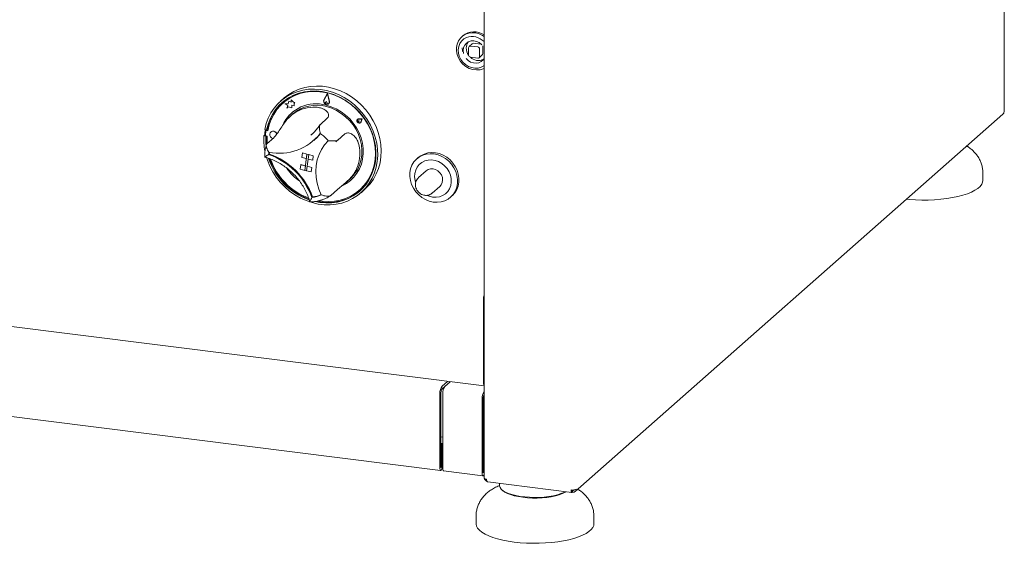
# Model space of a CAD drawing. Units: millimetres. Extents: x 5 to 415, y 5 to 292.
# Drawn here: x 269 to 319, y 89 to 115 of the extents above; entities that cross this region are included whole.
import ezdxf

# ---------------------------------------------------------------- set-up
doc = ezdxf.new("R2010")
doc.units = ezdxf.units.MM

msp = doc.modelspace()

# ---------------------------------------------------------------- linework, layer by layer
at = {"color": 7, "linetype": 'Continuous', "lineweight": 15}
for p, q in [((318.818, 110.574), (318.818, 135.5476)), ((292.3362, 116.3427), (292.3362, 91.9089)), ((291.2631, 114.4108), (291.2101, 114.364)), ((291.552, 113.8036), (291.552, 113.4265)), ((291.7385, 114.0071), (291.5794, 113.8668)), ((292.0197, 113.839), (291.6455, 113.8861)), ((292.1788, 113.9793), (291.8046, 114.0264)), ((292.2723, 113.4961), (292.2723, 113.8732)), ((291.6455, 113.3204), (292.0197, 113.2733)), ((292.0858, 113.2926), (292.2449, 113.4329)), ((292.1132, 113.3558), (292.1132, 113.7329)), ((284.3682, 111.4895), (284.185, 111.1556)), ((284.3652, 111.4636), (284.1933, 111.1502)), ((284.3652, 111.4633), (284.1937, 111.1505)), ((284.3652, 111.4636), (284.4575, 111.0865)), ((284.3682, 111.4895), (284.3685, 111.4898)), ((284.3682, 111.4895), (284.4666, 111.0876)), ((284.3685, 111.4898), (284.4669, 111.088)), ((282.154, 111.2331), (281.9772, 111.0772)), ((282.1118, 110.9958), (282.1047, 110.9896)), ((282.3666, 110.9527), (282.1908, 110.9491)), ((282.1908, 110.9491), (282.1912, 110.9494)), ((282.1908, 110.9491), (282.3547, 110.864)), ((282.3667, 110.953), (282.1912, 110.9494)), ((282.3547, 110.864), (282.2977, 110.7242)), ((282.2977, 110.7242), (282.3681, 110.7905)), ((282.2981, 110.7245), (282.3681, 110.7905)), ((282.4025, 111.082), (282.3666, 110.9527)), ((282.3681, 110.7905), (282.5455, 110.7477)), ((282.4025, 111.082), (282.4029, 111.0823)), ((282.5114, 111.0386), (282.4025, 111.082)), ((282.5115, 111.039), (282.4029, 111.0823)), ((282.5176, 111.1506), (282.5114, 111.0386)), ((282.5176, 111.1506), (282.5179, 111.1509)), ((282.6306, 111.0289), (282.5176, 111.1506)), ((282.631, 111.0292), (282.5179, 111.1509)), ((282.5455, 110.7477), (282.5524, 110.873)), ((282.5459, 110.748), (282.5527, 110.8729)), ((282.5524, 110.873), (282.6727, 110.8511)), ((282.6306, 111.0289), (282.631, 111.0292)), ((282.7013, 111.0118), (282.6306, 111.0289)), ((282.7017, 111.0121), (282.631, 111.0292)), ((282.6727, 110.8511), (282.6785, 110.9558)), ((282.6727, 110.8511), (282.6731, 110.8515)), ((282.6731, 110.8515), (282.6788, 110.9561)), ((282.6785, 110.9558), (282.7013, 111.0118)), ((282.6785, 110.9558), (282.6788, 110.9561)), ((282.6788, 110.9561), (282.7017, 111.0121)), ((282.7013, 111.0118), (282.7017, 111.0121)), ((284.3197, 111.0684), (284.2705, 111.0178)), ((284.3197, 111.0684), (284.32, 111.0688)), ((284.3197, 111.0684), (284.3548, 110.9974)), ((284.32, 111.0688), (284.3551, 110.9977)), ((284.3457, 110.9376), (284.3461, 110.9379)), ((284.4202, 110.9544), (284.4206, 110.9547)), ((284.4269, 110.9469), (284.4272, 110.9472)), ((282.2977, 110.7242), (282.2981, 110.7245)), ((282.6078, 110.4333), (282.5003, 110.3385)), ((282.5455, 110.7477), (282.5459, 110.748)), ((296.9752, 91.2201), (318.7465, 110.4207)), ((284.358, 110.2126), (284.0045, 109.9008)), ((285.899, 110.1645), (285.8987, 110.1642)), ((285.9078, 110.0717), (285.9075, 110.0714)), ((285.9123, 110.1495), (285.9119, 110.1492)), ((285.9781, 110.0742), (285.9313, 110.0787)), ((285.9784, 110.0745), (285.9317, 110.0791)), ((285.9571, 110.0152), (285.9575, 110.0155)), ((285.9781, 110.0742), (285.9662, 110.0301)), ((285.9784, 110.0745), (285.9666, 110.0304)), ((286.1365, 110.1811), (285.9687, 110.1881)), ((286.1369, 110.1814), (285.9691, 110.1884)), ((286.1101, 110.1633), (285.9703, 110.1691)), ((285.9781, 110.0742), (285.9784, 110.0745)), ((286.0442, 109.9992), (286.0446, 109.9995)), ((286.0574, 109.9842), (286.0578, 109.9845)), ((286.1101, 110.1633), (286.0671, 110.0341)), ((286.1365, 110.1811), (286.0849, 110.026)), ((286.1369, 110.1814), (286.0853, 110.0264)), ((286.1365, 110.1811), (286.1369, 110.1814)), ((281.1706, 109.3569), (281.1353, 109.3257)), ((281.1353, 109.3257), (281.2282, 109.3019)), ((281.1706, 109.3569), (281.2116, 109.3464)), ((281.1771, 109.6477), (281.27, 109.6239)), ((281.2326, 109.5582), (281.2103, 109.3643)), ((281.2565, 109.3269), (281.2282, 109.3019)), ((281.2531, 109.5908), (281.246, 109.5845)), ((281.2551, 109.3061), (281.3017, 109.2948)), ((281.3054, 109.6551), (281.27, 109.6239)), ((281.3346, 109.581), (281.2844, 109.5932)), ((281.336, 109.5887), (281.2915, 109.5994)), ((281.4841, 109.5159), (281.4838, 109.5156)), ((283.529, 109.3603), (283.5819, 109.4056)), ((285.2505, 109.4139), (284.8969, 109.1021)), ((281.6301, 109.2155), (281.2766, 108.9037)), ((283.6743, 109.087), (283.7061, 109.1151)), ((284.844, 109.0603), (284.796, 109.0194)), ((281.4087, 108.3968), (281.3746, 108.3668)), ((283.0898, 108.45), (283.06, 108.22)), ((283.0898, 108.45), (283.0902, 108.4503)), ((283.0898, 108.45), (283.3218, 108.3907)), ((283.0902, 108.4503), (283.3221, 108.391)), ((283.3218, 108.3907), (283.2142, 107.5626)), ((283.3218, 108.3907), (283.2919, 108.1607)), ((283.307, 107.5389), (283.4146, 108.3669)), ((283.3218, 108.3907), (283.3221, 108.391)), ((283.3218, 108.3907), (283.4146, 108.3669)), ((283.3221, 108.391), (283.4149, 108.3673)), ((283.4146, 108.3669), (283.3847, 108.1369)), ((283.4146, 108.3669), (283.4149, 108.3673)), ((283.6465, 108.3076), (283.4146, 108.3669)), ((283.6468, 108.3079), (283.4149, 108.3673)), ((283.6465, 108.3076), (283.6166, 108.0776)), ((283.6468, 108.3079), (283.617, 108.0779)), ((283.6465, 108.3076), (283.6468, 108.3079)), ((282.9823, 107.622), (283.0122, 107.852)), ((283.0122, 107.852), (283.0125, 107.8523)), ((283.0122, 107.852), (283.2441, 107.7927)), ((283.0125, 107.8523), (283.2442, 107.793)), ((283.06, 108.22), (283.2919, 108.1607)), ((283.2142, 107.5626), (283.2441, 107.7927)), ((283.307, 107.5389), (283.3369, 107.7689)), ((283.3369, 107.7689), (283.3372, 107.7692)), ((283.5688, 107.7096), (283.3369, 107.7689)), ((283.3372, 107.7692), (283.385, 108.1369)), ((283.5692, 107.7099), (283.3372, 107.7692)), ((283.6166, 108.0776), (283.3847, 108.1369)), ((283.6166, 108.0776), (283.617, 108.0779)), ((288.9843, 108.21), (288.9136, 108.1477)), ((282.9823, 107.622), (283.2142, 107.5626)), ((283.2142, 107.5626), (283.307, 107.5389)), ((283.5389, 107.4796), (283.307, 107.5389)), ((283.5389, 107.4796), (283.5688, 107.7096)), ((283.5389, 107.4796), (283.5393, 107.4799)), ((283.5393, 107.4799), (283.5692, 107.7099)), ((283.5688, 107.7096), (283.5692, 107.7099)), ((289.3909, 107.5353), (289.0019, 107.1923)), ((317.7283, 107.0493), (317.7283, 107.4264)), ((285.2857, 106.9283), (285.5182, 107.1333)), ((289.6965, 106.4048), (290.0854, 106.7478)), ((284.8841, 106.5931), (284.5305, 106.2813)), ((286.0072, 106.5646), (286.0142, 106.5708)), ((286.0781, 106.4272), (286.2549, 106.5831)), ((290.6333, 106.1977), (290.704, 106.26)), ((218.8474, 105.8528), (292.3362, 96.5941)), ((283.612, 106.211), (283.5778, 106.1809)), ((292.3024, 100.9893), (292.3024, 96.7938)), ((290.1988, 96.5886), (290.4714, 96.829)), ((290.3391, 96.5709), (290.6118, 96.8114)), ((255.7049, 96.63), (290.1281, 92.2931)), ((290.1457, 96.259), (290.1457, 92.4453)), ((290.1988, 96.4471), (290.3391, 96.5709)), ((290.0927, 96.2122), (290.0927, 92.3985)), ((290.233, 92.3808), (290.233, 96.1945)), ((292.2442, 95.9411), (292.2442, 92.1275)), ((292.2972, 95.9879), (292.2972, 92.1742)), ((292.2972, 94.4707), (292.3362, 94.5051)), ((290.1457, 94.0016), (290.233, 93.9906)), ((290.2023, 93.669), (290.1457, 93.6761)), ((290.1493, 93.6222), (290.1457, 93.6227)), ((290.1493, 93.6222), (290.2023, 93.669)), ((290.1493, 92.4484), (290.1493, 93.6222)), ((290.2023, 92.4952), (290.2023, 93.669)), ((292.3362, 93.4001), (292.2972, 93.405)), ((292.3007, 93.3512), (292.2972, 93.3516)), ((292.3007, 93.3512), (292.3362, 93.3824)), ((292.3007, 92.1774), (292.3007, 93.3512)), ((290.2685, 92.2754), (292.2796, 92.022)), ((292.5265, 91.7085), (296.7988, 91.1703)), ((293.1293, 91.6326), (293.1293, 91.5209)), ((293.2455, 91.3088), (293.2923, 91.2676)), ((296.8033, 91.2868), (296.8193, 91.275)), ((296.8466, 91.2791), (296.8177, 91.3005)), ((296.8193, 91.1807), (296.8193, 91.275)), ((296.8466, 91.1848), (296.8466, 91.2791)), ((296.8466, 91.1848), (296.8193, 91.205)), ((291.9293, 89.9653), (291.9293, 89.5882)), ((297.9293, 89.5882), (297.9293, 89.9653))]:
    msp.add_line(p, q, dxfattribs=at)
at = {"color": 7, "linetype": 'Continuous', "lineweight": 15, "flags": 128}
for points in [[(292.3362, 114.3737), (292.2554, 114.4254), (292.0871, 114.5043), (291.9109, 114.551), (291.7333, 114.5639), (291.5607, 114.5424), (291.3994, 114.4874), (291.2551, 114.4008), (291.1331, 114.2858), (291.0377, 114.1465), (290.9726, 113.9879), (290.9399, 113.8159), (290.9408, 113.6365), (290.9754, 113.4563), (291.0424, 113.2819)], [(291.4503, 114.3239), (291.3118, 114.2487), (291.1955, 114.1437), (291.1064, 114.0134), (291.0484, 113.8637), (291.0241, 113.7011), (291.0345, 113.5326), (291.0791, 113.3655), (291.1561, 113.2074), (291.262, 113.0649), (291.3923, 112.9444), (291.5411, 112.8511), (291.7021, 112.7891), (291.8682, 112.7611), (292.0321, 112.7684), (292.1867, 112.8106), (292.3251, 112.8858), (292.3362, 112.8938)], [(291.2967, 113.5111), (291.2932, 113.5257), (291.2786, 113.6686), (291.2991, 113.8063), (291.3537, 113.9301), (291.4388, 114.0323), (291.5491, 114.1065), (291.6776, 114.1479), (291.8163, 114.1541), (291.9565, 114.1245), (292.0894, 114.0611), (292.2065, 113.9678), (292.2306, 113.9426)], [(292.2002, 113.9741), (292.197, 113.9752), (292.1788, 113.9793)], [(292.2723, 113.8732), (292.2705, 113.8918), (292.2699, 113.8951)], [(292.3362, 113.2597), (292.2867, 113.1875), (292.1882, 113.0986), (292.0678, 113.0404), (291.9331, 113.0164), (291.7926, 113.0282), (291.655, 113.075), (291.529, 113.154), (291.4308, 113.25)], [(282.154, 111.2331), (282.171, 111.248), (282.4023, 111.4249), (282.654, 111.5733), (282.9232, 111.6914), (283.207, 111.7781), (283.5021, 111.8322), (283.8051, 111.8532), (284.1127, 111.8409), (284.4213, 111.7953), (284.7274, 111.717), (285.0276, 111.6068), (285.3185, 111.4661), (285.5968, 111.2964), (285.8592, 111.0996), (286.103, 110.878), (286.3252, 110.6341), (286.5234, 110.3707), (286.6953, 110.0906), (286.839, 109.7972), (286.9529, 109.4937), (287.0356, 109.1835), (287.0862, 108.8702), (287.1042, 108.5574), (287.0893, 108.2485), (287.0417, 107.9471), (286.962, 107.6566), (286.851, 107.3803), (286.7101, 107.1213), (286.5408, 106.8825), (286.345, 106.6667), (286.2549, 106.5831)], [(281.1771, 109.6477), (281.2497, 109.9406), (281.3538, 110.22), (281.488, 110.4829), (281.651, 110.7262), (281.8409, 110.9471), (282.0555, 111.1433), (282.2923, 111.3124), (282.5488, 111.4526), (282.8221, 111.5622), (283.1089, 111.64), (283.4061, 111.6852), (283.7104, 111.6973), (284.0183, 111.676), (284.3262, 111.6217), (284.6308, 111.535), (284.9286, 111.4167), (285.2161, 111.2684), (285.4903, 111.0916), (285.7479, 110.8883), (285.986, 110.6609), (286.202, 110.4119), (286.3935, 110.1442), (286.5581, 109.8607), (286.6942, 109.5646), (286.8001, 109.2594), (286.8747, 108.9485), (286.917, 108.6353), (286.9267, 108.3234), (286.9037, 108.0164), (286.8481, 107.7178), (286.7606, 107.4308), (286.6422, 107.1587), (286.4943, 106.9047), (286.3184, 106.6716), (286.1167, 106.4619), (285.8913, 106.2782), (285.6449, 106.1225), (285.3802, 105.9964), (285.1002, 105.9016), (284.8081, 105.839), (284.5071, 105.8093), (284.2007, 105.8129), (283.8924, 105.8497), (283.5856, 105.9193), (283.2838, 106.021), (282.9904, 106.1535), (282.7087, 106.3154), (282.4419, 106.5049), (282.1931, 106.7198), (281.965, 106.9577), (281.7603, 107.2158), (281.5811, 107.4914), (281.4297, 107.7812), (281.3076, 108.0819), (281.2659, 108.2091)], [(283.7346, 105.9761), (283.9778, 105.9305), (284.281, 105.9034), (284.5813, 105.9096), (284.8751, 105.949), (285.159, 106.0212), (285.4297, 106.1254), (285.6839, 106.2602), (285.9188, 106.4242), (286.1316, 106.6155), (286.3198, 106.8317), (286.4812, 107.0703), (286.6139, 107.3286), (286.7164, 107.6036), (286.7874, 107.892), (286.8262, 108.1904), (286.8322, 108.4955), (286.8055, 108.8035), (286.7463, 109.1109), (286.6553, 109.4141), (286.5335, 109.7096), (286.3825, 109.9939), (286.2039, 110.2637), (285.9999, 110.5158), (285.7728, 110.7472), (285.5253, 110.9554), (285.2603, 111.1378), (284.9809, 111.2923), (284.6904, 111.4171), (284.3921, 111.5107), (284.0895, 111.5721), (283.7862, 111.6005), (283.4858, 111.5956), (283.1916, 111.5575), (282.9073, 111.4865), (282.636, 111.3836), (282.3811, 111.25), (282.1453, 111.0871), (281.9316, 110.8969), (281.7424, 110.6816), (281.5799, 110.4438), (281.446, 110.1862), (281.3423, 109.9119), (281.27, 109.6239), (281.27, 109.6239)], [(283.9531, 106.0107), (284.1183, 105.9887), (284.4217, 105.9743), (284.7206, 105.994), (285.0114, 106.0475), (285.2906, 106.1342), (285.5548, 106.2531), (285.8008, 106.4026), (286.0256, 106.581), (286.2264, 106.7861), (286.4008, 107.0154), (286.5467, 107.2662), (286.6623, 107.5353), (286.7463, 107.8195), (286.7975, 108.1153), (286.8154, 108.4192), (286.7997, 108.7275), (286.7507, 109.0363), (286.6689, 109.342), (286.5554, 109.6409), (286.4114, 109.9292), (286.2388, 110.2035), (286.0397, 110.4605), (285.8164, 110.697), (285.5718, 110.9102), (285.3087, 111.0974), (285.0304, 111.2564), (284.7402, 111.3853), (284.4417, 111.4825), (284.1386, 111.5467), (283.8344, 111.5773), (283.5329, 111.5739), (283.2378, 111.5364), (282.9526, 111.4654), (282.6808, 111.3617), (282.4258, 111.2266), (282.1906, 111.0617), (281.978, 110.869), (281.7907, 110.6509), (281.631, 110.41), (281.5007, 110.1492), (281.4016, 109.8718), (281.3346, 109.581), (281.3346, 109.581)], [(285.1903, 111.1799), (285.0375, 111.2627), (284.7473, 111.3915), (284.4488, 111.4887), (284.1456, 111.553), (283.8415, 111.5836), (283.54, 111.5801), (283.2448, 111.5426), (282.9597, 111.4716), (282.6879, 111.3679), (282.4328, 111.2328), (282.1976, 111.0679), (282.1118, 110.9958)], [(284.4666, 111.0876), (284.4688, 111.0222), (284.4439, 110.9652), (284.3964, 110.927), (284.3349, 110.9145), (284.2707, 110.93), (284.2154, 110.9707), (284.179, 111.0292), (284.1682, 111.0948), (284.185, 111.1556)], [(284.4575, 111.0865), (284.4596, 111.0251), (284.4362, 110.9716), (284.3917, 110.9357), (284.334, 110.924), (284.2737, 110.9385), (284.2218, 110.9767), (284.1877, 111.0316), (284.1776, 111.0932), (284.1933, 111.1502)], [(284.3548, 110.9974), (284.3606, 110.9772), (284.3585, 110.9572), (284.3488, 110.9406), (284.333, 110.9298), (284.3136, 110.9266), (284.2936, 110.9315), (284.2759, 110.9436), (284.2634, 110.9612), (284.258, 110.9815), (284.2605, 111.0013), (284.2705, 111.0178)], [(285.1458, 106.7921), (285.3296, 106.8924), (285.5339, 107.0412), (285.715, 107.2173), (285.8699, 107.418), (285.9962, 107.6402), (286.0918, 107.8802), (286.1554, 108.1345), (286.1859, 108.3988), (286.1828, 108.6692), (286.1461, 108.9412), (286.0765, 109.2106), (285.975, 109.4732), (285.8432, 109.7249), (285.6833, 109.9615), (285.4976, 110.1795), (285.2893, 110.3754), (285.0615, 110.5461), (284.8178, 110.6889), (284.5622, 110.8015), (284.2985, 110.8822)], [(284.3259, 110.8074), (284.5847, 110.724), (284.835, 110.6088), (285.0726, 110.4635), (285.2936, 110.2907), (285.4945, 110.0932), (285.6718, 109.8741), (285.8227, 109.6371), (285.9447, 109.3861), (286.0358, 109.1252), (286.0945, 108.8587), (286.1198, 108.591), (286.1114, 108.3264), (286.0694, 108.0693), (285.9944, 107.8239), (285.8877, 107.5943), (285.751, 107.3842), (285.5866, 107.1971), (285.5182, 107.1333)], [(318.818, 110.574), (318.8153, 110.563), (318.8051, 110.5504)], [(285.9687, 110.1881), (285.9228, 110.1796), (285.887, 110.1517), (285.8679, 110.1097), (285.869, 110.0611), (285.8902, 110.0149), (285.9275, 109.9796), (285.974, 109.9616), (286.0214, 109.9643), (286.0607, 109.9872), (286.0849, 110.026)], [(286.0671, 110.0341), (286.0469, 110.0017), (286.0141, 109.9826), (285.9747, 109.9804), (285.9359, 109.9953), (285.9048, 110.0247), (285.8872, 110.0632), (285.8862, 110.1037), (285.9021, 110.1388), (285.932, 110.162), (285.9703, 110.1691)], [(285.9662, 110.0301), (285.96, 110.0182), (285.9494, 110.0103), (285.936, 110.0077), (285.9221, 110.0107), (285.9097, 110.019), (285.901, 110.0312), (285.8973, 110.0453), (285.8992, 110.0591), (285.9063, 110.0703), (285.9177, 110.0773), (285.9313, 110.0787)], [(285.9691, 110.1884), (285.9231, 110.1799), (285.899, 110.1645)], [(285.9078, 110.0717), (285.918, 110.0776), (285.9317, 110.0791)], [(285.9666, 110.0304), (285.9604, 110.0185), (285.9575, 110.0155)], [(286.0578, 109.9845), (286.0611, 109.9875), (286.0853, 110.0264)], [(281.2282, 109.3019), (281.2235, 108.9967), (281.2305, 108.8769)], [(281.2617, 109.3045), (281.2588, 109.0279), (281.2673, 108.8907)], [(281.3017, 109.2948), (281.2998, 108.9884), (281.3034, 108.9273)], [(281.6373, 109.5503), (281.5646, 109.5534), (281.4997, 109.5279), (281.4525, 109.4778), (281.4302, 109.4105), (281.4362, 109.3364), (281.4696, 109.2668), (281.5253, 109.2122), (281.5919, 109.1817)], [(284.0066, 109.43), (283.8178, 109.2198), (283.7061, 109.1151)], [(284.0073, 109.4296), (283.8256, 109.2272), (283.7096, 109.1182)], [(286.0142, 106.5708), (286.0326, 106.5872), (286.2335, 106.7924), (286.4079, 107.0217), (286.5538, 107.2724), (286.6694, 107.5415), (286.7533, 107.8257), (286.8046, 108.1216), (286.8225, 108.4255), (286.8068, 108.7337), (286.7578, 109.0426), (286.676, 109.3483), (286.5817, 109.6022)], [(284.0499, 106.3174), (283.9287, 106.6071), (283.8414, 106.9052), (283.7893, 107.2075), (283.7731, 107.5094), (283.7932, 107.8065), (283.8491, 108.0945), (283.9401, 108.369), (284.0649, 108.626), (284.2215, 108.8617), (284.4077, 109.0727)], [(289.7518, 105.95), (289.552, 105.9954), (289.3582, 106.073), (289.1757, 106.1806), (289.0096, 106.3153), (288.8643, 106.4733), (288.7438, 106.6504), (288.6513, 106.8418), (288.5895, 107.0422), (288.56, 107.2461), (288.5636, 107.4481), (288.6001, 107.6425), (288.6687, 107.8241), (288.7674, 107.988), (288.8936, 108.1296), (289.0438, 108.2451), (289.2138, 108.3313), (289.3992, 108.386), (289.5947, 108.4075), (289.7951, 108.3954), (289.995, 108.3499), (290.1887, 108.2723), (290.3712, 108.1647), (290.5373, 108.0301), (290.6827, 107.8721), (290.8032, 107.6949), (290.8956, 107.5036), (290.9574, 107.3032), (290.9869, 107.0992), (290.9834, 106.8973), (290.9468, 106.7029), (290.8782, 106.5212), (290.7795, 106.3574), (290.6533, 106.2158), (290.5032, 106.1003), (290.3331, 106.014), (290.1478, 105.9594), (289.9522, 105.9378), (289.7518, 105.95)], [(290.704, 106.26), (290.724, 106.2782), (290.8502, 106.4198), (290.9489, 106.5836), (291.0175, 106.7652), (291.0541, 106.9597), (291.0577, 107.1616), (291.0281, 107.3656), (290.9663, 107.5659), (290.8739, 107.7573), (290.7534, 107.9344), (290.6081, 108.0925), (290.4419, 108.2271), (290.2594, 108.3347), (290.0657, 108.4123), (289.8658, 108.4578), (289.6654, 108.4699), (289.4699, 108.4484), (289.2845, 108.3937), (289.1145, 108.3075), (288.9843, 108.21)], [(289.7214, 106.2009), (289.8987, 106.1925), (290.0702, 106.2183), (290.2297, 106.2775), (290.3715, 106.3679), (290.4903, 106.4863), (290.5819, 106.6283), (290.6431, 106.7889), (290.6715, 106.9623), (290.6662, 107.1421), (290.6274, 107.3219), (290.5564, 107.4952), (290.4558, 107.6557), (290.3294, 107.7976), (290.1815, 107.9158), (290.0176, 108.006), (289.8436, 108.065), (289.6658, 108.0906), (289.4906, 108.0819), (289.3244, 108.0392), (289.1731, 107.9641), (289.0422, 107.8592), (288.9365, 107.7284), (288.8597, 107.5764), (288.8147, 107.4086), (288.8031, 107.2312), (288.8253, 107.0506), (288.8495, 106.9591)], [(290.0854, 106.7478), (290.159, 106.8334), (290.2101, 106.9454), (290.2291, 107.0708), (290.2147, 107.201), (290.1677, 107.3272), (290.0915, 107.4407), (289.9912, 107.5338), (289.8736, 107.6002), (289.7469, 107.6353), (289.6195, 107.6368), (289.5002, 107.6045), (289.3971, 107.5407), (289.3909, 107.5353)], [(317.7283, 107.0493), (317.716, 106.9588), (317.6691, 106.8517), (317.5878, 106.7469), (317.473, 106.6456), (317.3259, 106.549), (317.1485, 106.4583), (316.9426, 106.3746), (316.7108, 106.2987), (316.4557, 106.2317), (316.1804, 106.1742), (315.8881, 106.127), (315.5821, 106.0906), (315.2662, 106.0655), (314.9439, 106.0518), (314.6192, 106.0499), (314.2957, 106.0597), (313.9772, 106.0811), (313.8406, 106.094)], [(289.4289, 106.2907), (289.5447, 106.2434), (289.7214, 106.2009)], [(289.6965, 106.4048), (289.6902, 106.3994), (289.6889, 106.3983)], [(290.0927, 92.3985), (290.0969, 92.3463), (290.1088, 92.3093), (290.1265, 92.2933), (290.1475, 92.3007), (290.1685, 92.3303), (290.1863, 92.3777), (290.1981, 92.4356), (290.2023, 92.4952)], [(290.1457, 92.4453), (290.1459, 92.4436), (290.1463, 92.4424), (290.1468, 92.4419), (290.1475, 92.4421), (290.1482, 92.4431), (290.1488, 92.4446), (290.1491, 92.4465), (290.1493, 92.4484)], [(290.2685, 92.2754), (290.2669, 92.2757), (290.2491, 92.2917), (290.2372, 92.3286), (290.233, 92.3808)], [(292.2442, 92.1275), (292.2483, 92.0752), (292.2602, 92.0383), (292.278, 92.0223), (292.299, 92.0297), (292.3199, 92.0593), (292.3362, 92.1014)], [(292.2972, 92.1742), (292.2973, 92.1726), (292.2977, 92.1714), (292.2983, 92.1708), (292.299, 92.1711), (292.2996, 92.172), (292.3002, 92.1736), (292.3006, 92.1754), (292.3007, 92.1774)], [(292.4655, 91.8465), (292.4304, 91.8523), (292.3993, 91.8603), (292.3735, 91.8701), (292.3539, 91.8815), (292.3414, 91.8939), (292.3363, 91.9068), (292.3362, 91.9089)], [(293.1293, 91.5209), (293.1297, 91.5074), (293.1529, 91.424), (293.2107, 91.3426), (293.3019, 91.2646), (293.4247, 91.1916), (293.5769, 91.125), (293.7554, 91.0661), (293.9567, 91.0161), (294.177, 90.9759), (294.4119, 90.9463), (294.6569, 90.9279), (294.9071, 90.921), (295.1578, 90.9258), (295.4041, 90.9422), (295.6411, 90.9699), (295.8643, 91.0082), (296.0692, 91.0566), (296.252, 91.114), (296.4091, 91.1793), (296.4715, 91.2115)], [(296.489, 91.2093), (296.4615, 91.192), (296.3256, 91.1222), (296.1613, 91.0595), (295.9719, 91.0053), (295.7612, 90.9606), (295.5337, 90.9264), (295.2938, 90.9033), (295.0465, 90.8918), (294.7968, 90.8921), (294.5498, 90.9044), (294.3106, 90.9281), (294.0839, 90.9631), (293.8744, 91.0084), (293.6864, 91.0631), (293.5238, 91.1263), (293.3897, 91.1965), (293.2923, 91.2676)], [(293.8686, 88.6528), (293.5714, 88.6965), (293.2902, 88.7506), (293.0281, 88.8146), (292.7883, 88.8877), (292.5737, 88.9689), (292.3866, 89.0575), (292.2294, 89.1522), (292.1038, 89.2521), (292.0114, 89.3559), (291.9531, 89.4624), (291.9298, 89.5704), (291.9293, 89.5882)], [(297.9293, 89.5882), (297.917, 89.4978), (297.8701, 89.3906), (297.7888, 89.2858), (297.674, 89.1845), (297.527, 89.088), (297.3495, 88.9973), (297.1436, 88.9135), (296.9118, 88.8377), (296.6567, 88.7706), (296.3814, 88.7132), (296.0891, 88.6659), (295.7832, 88.6296), (295.4672, 88.6044), (295.145, 88.5908), (294.8202, 88.5889), (294.4967, 88.5986), (294.1782, 88.62), (293.8686, 88.6528)]]:
    msp.add_lwpolyline(points, dxfattribs=at)
at = {"color": 7, "linetype": 'Continuous', "lineweight": 15}
for centre, radius, start, end in [((291.8294, 113.7205), 0.8928, 55.41188, 129.36199), ((291.7284, 113.5336), 0.8378, 43.48914, 109.38846), ((292.0303, 113.8039), 0.8011, 181.03106, 195.51245), ((291.9394, 113.7975), 0.509, 144.27698, 180.75931), ((292.0673, 113.7982), 0.6369, 180.66852, 215.99451), ((291.6334, 113.8056), 0.0814, 81.39863, 181.42061), ((291.7928, 113.9439), 0.0834, 81.84159, 130.66121), ((292.004, 113.7309), 0.1092, 1.05871, 81.76054), ((291.9739, 113.6855), 1.0152, 203.43087, 290.90956), ((291.6612, 113.4285), 0.1092, 181.05871, 261.76054), ((292.0506, 113.7288), 0.5768, 225.02564, 296.20044), ((292.0319, 113.3538), 0.0814, 261.39863, 1.42061), ((292.189, 113.4947), 0.0834, 312.15804, 0.97766), ((283.6995, 109.2181), 2.4337, 132.31722, 169.65611), ((283.7882, 109.0886), 1.8648, 74.11815, 154.69435), ((283.6791, 108.9809), 1.7985, 91.65999, 128.49784), ((283.8163, 109.0155), 1.8629, 74.1239, 130.4422), ((284.3382, 111.0839), 0.1592, 155.26167, 254.43982), ((284.3373, 111.0527), 0.1286, 258.3045, 310.36034), ((284.3124, 110.9736), 0.049, 313.29228, 29.50519), ((284.3332, 111.0497), 0.1391, 312.52249, 15.96069), ((283.7541, 109.1394), 1.8087, 131.532, 155.21451), ((285.9756, 110.0838), 0.0912, 133.95195, 214.97973), ((285.9868, 110.0752), 0.0953, 216.37794, 307.34972), ((284.1497, 109.1169), 3.0216, 176.03795, 190.74934), ((283.9753, 109.1564), 2.8118, 170.08836, 175.91261), ((281.2605, 109.359), 0.0505, 173.97381, 205.21567), ((281.2732, 109.5539), 0.0409, 74.14911, 173.87735), ((281.2805, 109.5587), 0.0422, 74.92472, 130.5104), ((281.905, 111.1179), 2.688, 258.9398, 321.21803), ((281.6015, 109.3573), 0.1974, 15.36858, 126.4789), ((281.5822, 109.3354), 0.2218, 19.40016, 75.61816), ((282.7965, 107.6675), 2.138, 41.09189, 55.7304), ((283.0871, 108.2019), 1.7204, 170.69982, 174.4995), ((280.1705, 104.95), 3.6227, 19.86238, 70.58748), ((281.4181, 108.4023), 0.0109, 175.91331, 250.94409), ((283.1234, 108.2294), 1.7249, 171.80028, 174.22108), ((280.2019, 104.9777), 3.6233, 20.00368, 70.44618), ((284.0221, 108.4329), 1.9935, 337.37672, 7.8226), ((284.5423, 109.208), 3.3351, 198.08391, 250.43933), ((284.5837, 109.2446), 3.3426, 198.99668, 249.43277), ((284.568, 109.2305), 3.2869, 199.37219, 249.10579), ((284.3636, 109.0486), 2.4826, 214.05434, 235.39456), ((284.3908, 108.4124), 1.785, 295.32701, 311.39191), ((283.3818, 107.7426), 1.574, 277.15326, 295.11752), ((283.4131, 107.7734), 1.5767, 277.45371, 293.60566), ((284.4065, 108.4562), 2.5281, 257.47278, 309.93988), ((283.6167, 106.2206), 0.0107, 199.07092, 275.15426), ((293.1523, 100.9889), 0.8499, 163.77431, 179.96873), ((292.6333, 96.7651), 0.3322, 175.04294, 206.5756), ((290.6822, 96.2492), 0.5907, 144.93094, 183.59311), ((290.4405, 96.2775), 0.2953, 144.93094, 183.59311), ((290.8225, 96.2315), 0.5907, 144.93094, 183.59311), ((292.8808, 95.9715), 0.6374, 148.70008, 182.7336), ((292.6582, 95.9953), 0.361, 153.09396, 181.17525), ((296.842, 91.6913), 0.3938, 259.22613, 297.8883)]:
    msp.add_arc(centre, radius, start, end, dxfattribs=at)
for points, knots in [([(283.627, 110.7787), (283.7021, 110.7784), (283.855, 110.7778), (284.0881, 110.7248), (284.295, 110.6155), (284.418, 110.4609), (284.4398, 110.3137), (284.384, 110.2447), (284.358, 110.2126)], [0, 0, 0, 0, 0.1411101, 0.2870534, 0.4731341, 0.659488, 0.8415755, 1, 1, 1, 1]), ([(281.6301, 109.2155), (281.6718, 109.2592), (281.7552, 109.3467), (281.9085, 109.5813), (282.08, 109.8483), (282.2512, 110.081), (282.4109, 110.2603), (282.5095, 110.3453), (282.5595, 110.3885)], [0, 0, 0, 0, 0.1896893, 0.3794779, 0.5662315, 0.7478899, 0.8721041, 1, 1, 1, 1]), ([(284.0022, 109.9021), (283.9782, 109.8651), (283.9057, 109.7532), (283.7653, 109.5823), (283.6296, 109.4401), (283.5439, 109.3752), (283.5287, 109.3636)], [0, 0, 0, 0, 0.1825602, 0.551137, 0.9203098, 1, 1, 1, 1]), ([(283.993, 109.8822), (283.9883, 109.8758), (283.975, 109.8574), (283.9639, 109.7945), (283.9612, 109.6917), (283.9749, 109.5637), (283.9914, 109.4748), (284.0002, 109.4346), (284.0003, 109.4343)], [0, 0, 0, 0, 0.0867211, 0.24998, 0.4674672, 0.7496603, 0.9978414, 1, 1, 1, 1]), ([(285.2505, 109.4139), (285.2961, 109.4398), (285.3873, 109.4915), (285.5826, 109.4407), (285.7715, 109.2904), (285.9313, 109.0371), (285.974, 108.8211), (285.9971, 108.7042)], [0, 0, 0, 0, 0.1978255, 0.3957353, 0.5908201, 0.7786813, 1, 1, 1, 1]), ([(281.2599, 108.8808), (281.2472, 108.8362), (281.2124, 108.7134), (281.1795, 108.5082), (281.1708, 108.3306), (281.1733, 108.2354), (281.1737, 108.2199)], [0, 0, 0, 0, 0.2099292, 0.5790052, 0.9313396, 1, 1, 1, 1]), ([(281.2766, 108.9037), (281.2683, 108.8923), (281.2516, 108.8697), (281.2483, 108.8025), (281.267, 108.7066), (281.3155, 108.5916), (281.364, 108.5144), (281.3891, 108.4802), (281.3893, 108.4799)], [0, 0, 0, 0, 0.1521218, 0.3036896, 0.5056023, 0.7675873, 0.997996, 1, 1, 1, 1]), ([(284.4077, 109.0727), (284.4081, 109.0727), (284.4504, 109.0683), (284.5435, 109.0606), (284.6776, 109.0567), (284.7855, 109.0638), (284.8595, 109.0785), (284.8844, 109.0943), (284.8969, 109.1021)], [0, 0, 0, 0, 0.001961, 0.2429898, 0.5090662, 0.7083928, 0.8538927, 1, 1, 1, 1]), ([(284.8439, 109.0567), (284.8576, 109.0693), (284.8777, 109.0878), (284.8997, 109.1041), (284.9069, 109.1094)], [0, 0, 0, 0, 0.6770996, 1, 1, 1, 1]), ([(317.7266, 107.4274), (317.7248, 107.4916), (317.7211, 107.6266), (317.6781, 107.8265), (317.6097, 108.0218), (317.5172, 108.2025), (317.4042, 108.3677), (317.2727, 108.518), (317.1224, 108.6527), (316.9996, 108.7462), (316.9241, 108.7896), (316.9077, 108.7989)], [0, 0, 0, 0, 0.1110904, 0.2334355, 0.3533363, 0.4719071, 0.5903981, 0.7103681, 0.8339177, 0.963979, 1, 1, 1, 1]), ([(281.1759, 108.2421), (281.176, 108.2417), (281.1763, 108.2402), (281.2106, 108.2629), (281.2782, 108.3069), (281.3423, 108.347), (281.3743, 108.3666), (281.3746, 108.3668)], [0, 0, 0, 0, 0.1031778, 0.363234, 0.700661, 0.9974189, 1, 1, 1, 1]), ([(281.175, 108.2389), (281.209, 108.2299), (281.3364, 108.1959), (281.5545, 108.1167), (281.824, 107.9913), (282.083, 107.8392), (282.3287, 107.6629), (282.5586, 107.464), (282.7701, 107.2447), (282.961, 107.0074), (283.1295, 106.7547), (283.2729, 106.4891), (283.3884, 106.225), (283.4416, 106.0474), (283.4666, 105.9643)], [0, 0, 0, 0, 0.0324287, 0.1215641, 0.2106617, 0.2996761, 0.3886278, 0.4775328, 0.5664034, 0.65525, 0.7440801, 0.832902, 0.9217268, 1, 1, 1, 1]), ([(285.8623, 107.666), (285.8349, 107.6078), (285.7793, 107.4895), (285.6432, 107.2893), (285.4494, 107.0726), (285.218, 106.8667), (285.0124, 106.7018), (284.9261, 106.6286), (284.8841, 106.5931)], [0, 0, 0, 0, 0.1258455, 0.2554185, 0.4444876, 0.6336829, 0.8221064, 1, 1, 1, 1]), ([(289.0072, 107.1923), (288.9863, 107.1741), (288.9355, 107.1297), (288.8817, 107.0347), (288.8468, 106.9191), (288.8419, 106.7962), (288.8664, 106.6732), (288.9196, 106.5566), (288.9991, 106.4532), (289.1007, 106.3704), (289.2091, 106.3163), (289.2833, 106.3013), (289.3153, 106.2949)], [0, 0, 0, 0, 0.0717672, 0.1749912, 0.2778834, 0.3813922, 0.4861261, 0.5922611, 0.6996672, 0.8080992, 0.917189, 1, 1, 1, 1]), ([(283.4529, 105.961), (283.4996, 105.9616), (283.6291, 105.9631), (283.8381, 105.9902), (284.0743, 106.0506), (284.2941, 106.1391), (284.4427, 106.2218), (284.5172, 106.2717), (284.5293, 106.2798)], [0, 0, 0, 0, 0.1206573, 0.3345139, 0.5479763, 0.7607231, 0.9609865, 1, 1, 1, 1]), ([(284.0499, 106.3174), (284.0502, 106.3173), (284.091, 106.3005), (284.1811, 106.2704), (284.3126, 106.2472), (284.4195, 106.2462), (284.4932, 106.2581), (284.5181, 106.2735), (284.5305, 106.2813)], [0, 0, 0, 0, 0.001961, 0.2429898, 0.5090662, 0.7083928, 0.8538927, 1, 1, 1, 1]), ([(289.3153, 106.2949), (289.3425, 106.2923), (289.4118, 106.2856), (289.5213, 106.3042), (289.6209, 106.3435), (289.6685, 106.3856), (289.6854, 106.4005)], [0, 0, 0, 0, 0.2037606, 0.5180675, 0.8295207, 1, 1, 1, 1]), ([(283.5778, 106.1809), (283.5776, 106.1806), (283.5592, 106.1474), (283.5223, 106.0805), (283.4834, 106.007), (283.4654, 105.966), (283.4707, 105.9633), (283.4728, 105.9623)], [0, 0, 0, 0, 0.0024297, 0.2817838, 0.599422, 0.8442268, 1, 1, 1, 1]), ([(292.4909, 91.7426), (292.4839, 91.7443), (292.4521, 91.7525), (292.406, 91.794), (292.368, 91.8418), (292.3623, 91.8722), (292.3612, 91.8783)], [0, 0, 0, 0, 0.1112682, 0.5060106, 0.900753, 1, 1, 1, 1]), ([(292.4655, 91.8465), (292.4682, 91.8224), (292.4736, 91.7742), (292.4952, 91.7278), (292.5142, 91.7058), (292.5257, 91.7094), (292.5266, 91.7097)], [0, 0, 0, 0, 0.3247818, 0.6495635, 0.9743453, 1, 1, 1, 1]), ([(293.1286, 91.5291), (293.1201, 91.526), (293.0275, 91.4929), (292.8724, 91.414), (292.6673, 91.2921), (292.4916, 91.1569), (292.3389, 91.0088), (292.2082, 90.8464), (292.1002, 90.6702), (292.0161, 90.4818), (291.9581, 90.2771), (291.929, 90.1029), (291.9323, 89.9962), (291.9332, 89.9653)], [0, 0, 0, 0, 0.0132685, 0.1451867, 0.2629489, 0.3707437, 0.4724545, 0.5704952, 0.666338, 0.7608756, 0.854673, 0.9579024, 1, 1, 1, 1]), ([(296.8193, 91.275), (296.8163, 91.2722), (296.8104, 91.2665), (296.8033, 91.2767), (296.8021, 91.2939), (296.8015, 91.3025)], [0, 0, 0, 0, 0.333679, 0.6673581, 1, 1, 1, 1]), ([(296.9162, 91.3054), (296.914, 91.3018), (296.9061, 91.289), (296.881, 91.2774), (296.8581, 91.2786), (296.8466, 91.2791)], [0, 0, 0, 0, 0.1638973, 0.5819487, 1, 1, 1, 1]), ([(297.9276, 89.9664), (297.9259, 90.0306), (297.9221, 90.1655), (297.8792, 90.3655), (297.8108, 90.5607), (297.7182, 90.7414), (297.6053, 90.9067), (297.4737, 91.0569), (297.3234, 91.1916), (297.2006, 91.2852), (297.1251, 91.3285), (297.1087, 91.3379)], [0, 0, 0, 0, 0.1110904, 0.2334355, 0.3533363, 0.4719071, 0.5903981, 0.7103681, 0.8339177, 0.963979, 1, 1, 1, 1])]:
    msp.add_open_spline(points, degree=3, knots=knots, dxfattribs=at)
for points in [[(318.7465, 110.4207), (318.7629, 110.4387), (318.7955, 110.4748), (318.8019, 110.5252), (318.8051, 110.5504)], [(296.8193, 91.1807), (296.8117, 91.1752), (296.7964, 91.1641), (296.778, 91.1865), (296.7666, 91.2337), (296.7678, 91.2809), (296.7684, 91.3044)], [(297.0262, 91.3432), (297.024, 91.3194), (297.0196, 91.2718), (296.9782, 91.2166), (296.9183, 91.1824), (296.8705, 91.184), (296.8466, 91.1848)]]:
    msp.add_open_spline(points, degree=3, dxfattribs=at)

doc.saveas('drawing.dxf')
